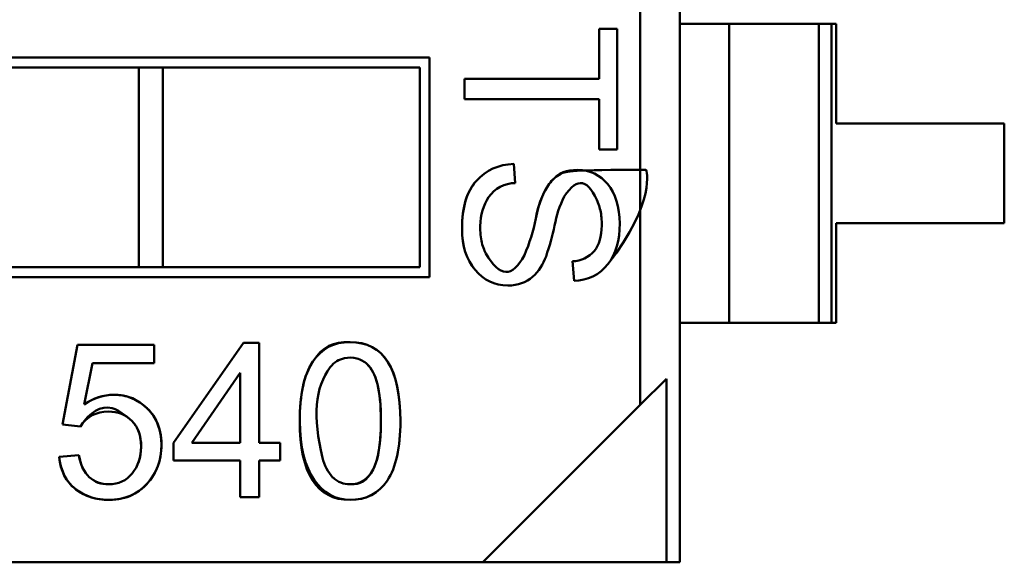
# Model space of a CAD drawing. Units: inches. Extents: x 2 to 108, y 1 to 84.
# Drawn here: x 72 to 72, y 25 to 25 of the extents above; entities that cross this region are included whole.
import ezdxf

# ---------------------------------------------------------------- set-up
doc = ezdxf.new("R2010")
doc.units = ezdxf.units.IN
doc.header["$LTSCALE"] = 5
doc.header["$MEASUREMENT"] = 0
doc.layers.add('Visible (ANSI)', color=7, linetype='Continuous', lineweight=50)

msp = doc.modelspace()

# ---------------------------------------------------------------- linework, layer by layer
at = {"layer": 'Visible (ANSI)'}
for p, q in [((71.82075076679806, 26.26137956993269), (71.82075094909769, 25.21874720457838)), ((71.82075076679806, 26.26137956993269), (71.82075094909769, 25.21874720457838)), ((71.82075076679806, 26.26137956993269), (71.82075094909769, 25.21874720457838)), ((71.82075076679806, 26.26137956993269), (71.82075094909769, 25.21874720457838)), ((71.83070377467207, 26.26137957167294), (71.83070396383602, 25.17948761576744)), ((71.83070377467207, 26.26137957167294), (71.83070396383602, 25.17948761576744)), ((71.84299072567488, 25.31385322421495), (71.83070394034284, 25.31385322206666)), ((71.84299072567488, 25.31385322421495), (71.83070394034284, 25.31385322206666)), ((71.84299072567488, 25.31385322421495), (71.83070394034284, 25.31385322206666)), ((71.84299072567488, 25.31385322421495), (71.83070394034284, 25.31385322206666)), ((71.84299072567488, 25.31385322421495), (71.8653272953863, 25.31385322812039)), ((71.84299072567488, 25.31385322421495), (71.8653272953863, 25.31385322812039)), ((71.84299072567488, 25.31385322421495), (71.8653272953863, 25.31385322812039)), ((71.84299072567488, 25.31385322421495), (71.8653272953863, 25.31385322812039)), ((71.84299072567488, 25.31385322421495), (71.84299073872668, 25.23920566515983)), ((71.84299072567488, 25.31385322421495), (71.84299073872668, 25.23920566515983)), ((71.84299072567488, 25.31385322421495), (71.84299073872668, 25.23920566515983)), ((71.84299072567488, 25.31385322421495), (71.84299073872668, 25.23920566515983)), ((71.8684852012108, 25.31385322867254), (71.86532729538634, 25.31385322812039)), ((71.8684852012108, 25.31385322867254), (71.86532729538634, 25.31385322812039)), ((71.8684852012108, 25.31385322867254), (71.86532729538634, 25.31385322812039)), ((71.8684852012108, 25.31385322867254), (71.86532729538634, 25.31385322812039)), ((71.86532729538634, 25.31385322812039), (71.86532730843814, 25.23920566906528)), ((71.86532729538634, 25.31385322812039), (71.86532730843814, 25.23920566906528)), ((71.86532729538634, 25.31385322812039), (71.86532730843814, 25.23920566906528)), ((71.86532729538634, 25.31385322812039), (71.86532730843814, 25.23920566906528)), ((71.8684852012108, 25.31385322867254), (71.8684852142626, 25.23920566961742)), ((71.8684852012108, 25.31385322867254), (71.8684852142626, 25.23920566961742)), ((71.86965117209742, 25.3138532288764), (71.8684852012108, 25.31385322867254)), ((71.86965117209742, 25.3138532288764), (71.8684852012108, 25.31385322867254)), ((71.8684852012108, 25.31385322867254), (71.8684852142626, 25.23920566961742)), ((71.8684852012108, 25.31385322867254), (71.8684852142626, 25.23920566961742)), ((71.86965117209742, 25.3138532288764), (71.8684852012108, 25.31385322867254)), ((71.86965117209742, 25.3138532288764), (71.8684852012108, 25.31385322867254)), ((71.86965117644802, 25.28897070919136), (71.86965117209742, 25.3138532288764)), ((71.86965117644802, 25.28897070919136), (71.86965117209742, 25.3138532288764)), ((71.81053429903183, 25.31259003272586), (71.81504986361848, 25.31259003351538)), ((71.81053429903183, 25.31259003272586), (71.81504986361848, 25.31259003351538)), ((71.8105343012163, 25.3000962470545), (71.81053429903183, 25.31259003272586)), ((71.8105343012163, 25.3000962470545), (71.81053429903183, 25.31259003272586)), ((71.81504986361848, 25.31259003351538), (71.81504986888895, 25.28244646895475)), ((71.81504986361848, 25.31259003351538), (71.81504986888895, 25.28244646895475)), ((71.81504986361848, 25.31259003351538), (71.81504986888895, 25.28244646895475)), ((71.56371450560158, 25.30539311869182), (71.7682488174126, 25.30539315445374)), ((71.56371450560158, 25.30539311869182), (71.7682488174126, 25.30539315445374)), ((71.56371450560158, 25.30539311869182), (71.7682488174126, 25.30539315445374)), ((71.56371450560158, 25.30539311869182), (71.7682488174126, 25.30539315445374)), ((71.7682488174126, 25.30539315445374), (71.7682488269839, 25.25065161114665)), ((71.7682488174126, 25.30539315445374), (71.7682488269839, 25.25065161114665)), ((71.7682488174126, 25.30539315445374), (71.7682488269839, 25.25065161114665)), ((71.7682488174126, 25.30539315445374), (71.7682488269839, 25.25065161114665)), ((71.69574083233101, 25.30293251185478), (71.6563262748507, 25.30293250496332)), ((71.69574083233101, 25.30293251185478), (71.6563262748507, 25.30293250496332)), ((71.69574083233101, 25.30293251185478), (71.6563262748507, 25.30293250496332)), ((71.69574083233101, 25.30293251185478), (71.6563262748507, 25.30293250496332)), ((71.69574083233101, 25.30293251185478), (71.70171263705542, 25.30293251289892)), ((71.69574083233101, 25.30293251185478), (71.70171263705542, 25.30293251289892)), ((71.69574083233101, 25.30293251185478), (71.70171263705542, 25.30293251289892)), ((71.69574083233101, 25.30293251185478), (71.70171263705542, 25.30293251289892)), ((71.69574083233101, 25.30293251185478), (71.69574084104188, 25.25311222839021)), ((71.69574083233101, 25.30293251185478), (71.69574084104188, 25.25311222839021)), ((71.69574083233101, 25.30293251185478), (71.69574084104188, 25.25311222839021)), ((71.69574083233101, 25.30293251185478), (71.69574084104188, 25.25311222839021)), ((71.76578818792157, 25.30293252410225), (71.70171263705542, 25.30293251289892)), ((71.76578818792157, 25.30293252410225), (71.70171263705542, 25.30293251289892)), ((71.76578818792157, 25.30293252410225), (71.70171263705542, 25.30293251289892)), ((71.76578818792157, 25.30293252410225), (71.70171263705542, 25.30293251289892)), ((71.70171263705542, 25.30293251289892), (71.70171264576629, 25.25311222943436)), ((71.70171263705542, 25.30293251289892), (71.70171264576629, 25.25311222943436)), ((71.76578819663243, 25.25311224063768), (71.76578818792157, 25.30293252410225)), ((71.76578819663243, 25.25311224063768), (71.76578818792157, 25.30293252410225)), ((71.77698235377053, 25.30009624118809), (71.8105343012163, 25.3000962470545)), ((71.77698235377053, 25.30009624118809), (71.8105343012163, 25.3000962470545)), ((71.77698235377053, 25.30009624118809), (71.8105343012163, 25.3000962470545)), ((71.77698235465495, 25.29503794047323), (71.77698235377053, 25.30009624118809)), ((71.77698235465495, 25.29503794047323), (71.77698235377053, 25.30009624118809)), ((71.81053430210072, 25.29503794633964), (71.77698235465495, 25.29503794047323)), ((71.81053430210072, 25.29503794633964), (71.77698235465495, 25.29503794047323)), ((71.8105343043023, 25.28244646816523), (71.81053430210072, 25.29503794633964)), ((71.8105343043023, 25.28244646816523), (71.81053430210072, 25.29503794633964)), ((71.8105343043023, 25.28244646816523), (71.81053430210072, 25.29503794633964)), ((71.91161624605043, 25.28897071652877), (71.86965117644802, 25.28897070919136)), ((71.91161624605043, 25.28897071652877), (71.86965117644802, 25.28897070919136)), ((71.91161624605043, 25.28897071652877), (71.86965117644802, 25.28897070919136)), ((71.91161624605043, 25.28897071652877), (71.86965117644802, 25.28897070919136)), ((71.91161625040104, 25.26408819684374), (71.91161624605043, 25.28897071652877)), ((71.91161625040104, 25.26408819684374), (71.91161624605043, 25.28897071652877)), ((71.91161625040104, 25.26408819684374), (71.91161624605043, 25.28897071652877)), ((71.91161625040104, 25.26408819684374), (71.91161624605043, 25.28897071652877)), ((71.81504986888895, 25.28244646895475), (71.8105343043023, 25.28244646816523)), ((71.81504986888895, 25.28244646895475), (71.8105343043023, 25.28244646816523)), ((71.78921562980881, 25.27888611543667), (71.7896281101013, 25.27411003758059)), ((71.78921562980881, 25.27888611543667), (71.7896281101013, 25.27411003758059)), ((71.86965118079863, 25.26408818950633), (71.91161625040104, 25.26408819684374)), ((71.86965118079863, 25.26408818950633), (71.91161625040104, 25.26408819684374)), ((71.86965118079863, 25.26408818950633), (71.91161625040104, 25.26408819684374)), ((71.86965118079863, 25.26408818950633), (71.91161625040104, 25.26408819684374)), ((71.86965118514921, 25.23920566982129), (71.86965118079863, 25.26408818950633)), ((71.86965118514921, 25.23920566982129), (71.86965118079863, 25.26408818950633)), ((71.86965118514921, 25.23920566982129), (71.86965118079863, 25.26408818950633)), ((71.86965118514921, 25.23920566982129), (71.86965118079863, 25.26408818950633)), ((71.80428198986442, 25.24974118795215), (71.80389121896684, 25.25457153945898)), ((71.80428198986442, 25.24974118795215), (71.80389121896684, 25.25457153945898)), ((71.65632628356155, 25.25311222149876), (71.69574084104188, 25.25311222839021)), ((71.65632628356155, 25.25311222149876), (71.69574084104188, 25.25311222839021)), ((71.65632628356155, 25.25311222149876), (71.69574084104188, 25.25311222839021)), ((71.65632628356155, 25.25311222149876), (71.69574084104188, 25.25311222839021)), ((71.69574084104188, 25.25311222839022), (71.70171264576629, 25.25311222943436)), ((71.69574084104188, 25.25311222839022), (71.70171264576629, 25.25311222943436)), ((71.69574084104188, 25.25311222839022), (71.70171264576629, 25.25311222943436)), ((71.69574084104188, 25.25311222839022), (71.70171264576629, 25.25311222943436)), ((71.70171264576629, 25.25311222943436), (71.76578819663243, 25.25311224063768)), ((71.70171264576629, 25.25311222943436), (71.76578819663243, 25.25311224063768)), ((71.70171264576629, 25.25311222943436), (71.76578819663243, 25.25311224063768)), ((71.70171264576629, 25.25311222943436), (71.76578819663243, 25.25311224063768)), ((71.7682488269839, 25.25065161114665), (71.56371451517289, 25.25065157538474)), ((71.7682488269839, 25.25065161114665), (71.56371451517289, 25.25065157538474)), ((71.7682488269839, 25.25065161114665), (71.56371451517289, 25.25065157538474)), ((71.7682488269839, 25.25065161114665), (71.56371451517289, 25.25065157538474)), ((71.83070395339459, 25.23920566301154), (71.84299073872668, 25.23920566515983)), ((71.83070395339459, 25.23920566301154), (71.84299073872668, 25.23920566515983)), ((71.83070395339459, 25.23920566301154), (71.84299073872668, 25.23920566515983)), ((71.83070395339459, 25.23920566301154), (71.84299073872668, 25.23920566515983)), ((71.84299073872668, 25.23920566515983), (71.86532730843811, 25.23920566906528)), ((71.84299073872668, 25.23920566515983), (71.86532730843811, 25.23920566906528)), ((71.84299073872668, 25.23920566515983), (71.86532730843811, 25.23920566906528)), ((71.84299073872668, 25.23920566515983), (71.86532730843811, 25.23920566906528)), ((71.86532730843814, 25.23920566906528), (71.8684852142626, 25.23920566961742)), ((71.86532730843814, 25.23920566906528), (71.8684852142626, 25.23920566961742)), ((71.86532730843814, 25.23920566906528), (71.8684852142626, 25.23920566961742)), ((71.86532730843814, 25.23920566906528), (71.8684852142626, 25.23920566961742)), ((71.8684852142626, 25.23920566961742), (71.86965118514921, 25.23920566982129)), ((71.8684852142626, 25.23920566961742), (71.86965118514921, 25.23920566982129)), ((71.8684852142626, 25.23920566961742), (71.86965118514921, 25.23920566982129)), ((71.8684852142626, 25.23920566961742), (71.86965118514921, 25.23920566982129)), ((71.70431710547899, 25.20928075964594), (71.7218490893042, 25.23423858048406)), ((71.70431710547899, 25.20928075964594), (71.7218490893042, 25.23423858048406)), ((71.70431710547899, 25.20928075964594), (71.7218490893042, 25.23423858048406)), ((71.7218490893042, 25.23423858048406), (71.7257377633762, 25.23423858116398)), ((71.7218490893042, 25.23423858048406), (71.7257377633762, 25.23423858116398)), ((71.7257377633762, 25.23423858116398), (71.72573776773997, 25.20928076339124)), ((71.7257377633762, 25.23423858116398), (71.72573776773997, 25.20928076339124)), ((71.7257377633762, 25.23423858116398), (71.72573776773997, 25.20928076339124)), ((71.7257377633762, 25.23423858116398), (71.72573776773997, 25.20928076339124)), ((71.67664600301121, 25.2139054208651), (71.68040285415825, 25.23372228035214)), ((71.67664600301121, 25.2139054208651), (71.68040285415825, 25.23372228035214)), ((71.68040285415825, 25.23372228035214), (71.69950569091301, 25.23372228369218)), ((71.68040285415825, 25.23372228035214), (71.69950569091301, 25.23372228369218)), ((71.68040285415825, 25.23372228035214), (71.69950569091301, 25.23372228369218)), ((71.69950569091301, 25.23372228369218), (71.69950569171395, 25.22914155745483)), ((71.69950569091301, 25.23372228369218), (71.69950569171395, 25.22914155745483)), ((71.68415970957109, 25.22914155477165), (71.68208355487084, 25.21887062147838)), ((71.68415970957109, 25.22914155477165), (71.68208355487084, 25.21887062147838)), ((71.69950569171395, 25.22914155745483), (71.68415970957109, 25.22914155477165)), ((71.69950569171395, 25.22914155745483), (71.68415970957109, 25.22914155477165)), ((71.72099023923988, 25.22679474715455), (71.70894177153637, 25.20928076045454)), ((71.72099023923988, 25.22679474715455), (71.70894177153637, 25.20928076045454)), ((71.72100325213253, 25.20928076256343), (71.72100324907098, 25.22679070433305)), ((71.72100325213253, 25.20928076256343), (71.72100324907098, 25.22679070433305)), ((71.82075094909769, 25.21874720457838), (71.82730279031541, 25.22529904808723)), ((71.82075094909769, 25.21874720457838), (71.82730279031541, 25.22529904808723)), ((71.82075094909769, 25.21874720457838), (71.82730279031541, 25.22529904808723)), ((71.82075094909769, 25.21874720457838), (71.82730279031541, 25.22529904808723)), ((71.82730279832535, 25.17948761517276), (71.82730279031541, 25.22529904808723)), ((71.82730279832535, 25.17948761517276), (71.82730279031541, 25.22529904808723)), ((71.82730279832535, 25.17948761517276), (71.82730279031541, 25.22529904808723)), ((71.82730279832535, 25.17948761517276), (71.82730279031541, 25.22529904808723)), ((71.78149136541087, 25.17948760716284), (71.82075094909769, 25.21874720457838)), ((71.78149136541087, 25.17948760716284), (71.82075094909769, 25.21874720457838)), ((71.78149136541087, 25.17948760716284), (71.82075094909769, 25.21874720457838)), ((71.78149136541087, 25.17948760716284), (71.82075094909769, 25.21874720457838)), ((71.68111687979068, 25.21337814380656), (71.67664600301121, 25.2139054208651)), ((71.68111687979068, 25.21337814380656), (71.67664600301121, 25.2139054208651)), ((71.70431710624341, 25.20490874755366), (71.70431710547899, 25.20928075964594)), ((71.70431710624341, 25.20490874755366), (71.70431710547899, 25.20928075964594)), ((71.70894177153637, 25.20928076045454), (71.72100325213253, 25.20928076256343)), ((71.70894177153637, 25.20928076045454), (71.72100325213253, 25.20928076256343)), ((71.72573776773997, 25.20928076339124), (71.7309446364126, 25.20928076430164)), ((71.72573776773997, 25.20928076339124), (71.7309446364126, 25.20928076430164)), ((71.7309446364126, 25.20928076430164), (71.73094463717703, 25.20490875220937)), ((71.7309446364126, 25.20928076430164), (71.73094463717703, 25.20490875220937)), ((71.6758331177525, 25.20583147879384), (71.6807763474397, 25.20620496812836)), ((71.6758331177525, 25.20583147879384), (71.6807763474397, 25.20620496812836)), ((71.72100325289695, 25.20490875047116), (71.70431710624341, 25.20490874755366)), ((71.72100325289695, 25.20490875047116), (71.70431710624341, 25.20490874755366)), ((71.72100325450455, 25.19571434313145), (71.72100325289695, 25.20490875047116)), ((71.72100325450455, 25.19571434313145), (71.72100325289695, 25.20490875047116)), ((71.73094463717703, 25.20490875220937), (71.72573776850437, 25.20490875129897)), ((71.73094463717703, 25.20490875220937), (71.72573776850437, 25.20490875129897)), ((71.72573776850437, 25.20490875129897), (71.72573777011199, 25.19571434395926)), ((71.72573776850437, 25.20490875129897), (71.72573777011199, 25.19571434395926)), ((71.72573776850437, 25.20490875129897), (71.72573777011199, 25.19571434395926)), ((71.72573776850437, 25.20490875129897), (71.72573777011199, 25.19571434395926)), ((71.72573777011199, 25.19571434395926), (71.72100325450455, 25.19571434313145)), ((71.72573777011199, 25.19571434395926), (71.72100325450455, 25.19571434313145)), ((71.51121241108017, 25.17948755990577), (71.78149136541087, 25.17948760716284)), ((71.51121241108017, 25.17948755990577), (71.78149136541087, 25.17948760716284)), ((71.51121241108017, 25.17948755990577), (71.78149136541087, 25.17948760716284)), ((71.51121241108017, 25.17948755990577), (71.78149136541087, 25.17948760716284)), ((71.78149136541087, 25.17948760716284), (71.82730279832535, 25.17948761517276)), ((71.78149136541087, 25.17948760716284), (71.82730279832535, 25.17948761517276)), ((71.78149136541087, 25.17948760716284), (71.82730279832535, 25.17948761517276)), ((71.78149136541087, 25.17948760716284), (71.82730279832535, 25.17948761517276)), ((71.82730279832533, 25.17948761517276), (71.83070396383604, 25.17948761576744)), ((71.82730279832533, 25.17948761517276), (71.83070396383604, 25.17948761576744)), ((71.82730279832533, 25.17948761517276), (71.83070396383604, 25.17948761576744)), ((71.82730279832533, 25.17948761517276), (71.83070396383604, 25.17948761576744))]:
    msp.add_line(p, q, dxfattribs=at)
for centre, radius, start, end in [((71.78973665888185, 25.26585991549199), 0.0082508361585144, 90.75381043833833, 145.1778638391569), ((71.78973665888185, 25.26585991549199), 0.0082508361585144, 90.75381043833833, 145.1778638391569), ((71.82431644796014, 25.25922275687551), 0.0252522532844103, 152.9360618403405, 170.236948088196), ((71.82431644796014, 25.25922275687551), 0.0252522532844103, 152.9360618403405, 170.236948088196), ((71.75548993659616, 25.27237042015235), 0.0398530691162491, 335.9589203094235, 349.7592410601915), ((71.75548993659531, 25.2723704201526), 0.0398530691171092, 335.9589203096157, 349.7592410600711), ((71.75548993659531, 25.2723704201526), 0.0398530691171092, 335.9589203096157, 349.7592410600711), ((71.75548993659616, 25.27237042015235), 0.0398530691162491, 335.9589203094235, 349.7592410601915), ((71.73868980534817, 25.27612257802611), 0.062026185518816, 340.8722623456998, 348.2645380831875), ((71.73868980534817, 25.27612257802611), 0.062026185518816, 340.8722623456998, 348.2645380831875), ((71.80365719169674, 25.26204564808031), 0.0074777716230767, 271.7934440113287, 319.5922301171612), ((71.80365719169674, 25.26204564808031), 0.0074777716230767, 271.7934440113287, 319.5922301171612), ((71.78520723405222, 25.26012478427869), 0.0128347169696439, 312.6585447598219, 340.3006321507356), ((71.78520723405222, 25.26012478427869), 0.0128347169696439, 312.6585447598219, 340.3006321507356), ((71.80429122747088, 25.26048201564647), 0.010740831632663, 269.9507230029973, 321.7567114976352), ((71.80429122747088, 25.26048201564647), 0.010740831632663, 269.9507230029973, 321.7567114976352), ((71.75174460869823, 25.20768629901402), 0.010401964005963, 191.6273991683485, 222.973007059657), ((71.75174460869823, 25.20768629901402), 0.010401964005963, 191.6273991683485, 222.973007059657), ((71.74824843606304, 25.20486209730243), 0.0059075965974403, 226.0417265019125, 271.3581397680709), ((71.74824843606304, 25.20486209730243), 0.0059075965974403, 226.0417265019125, 271.3581397680709)]:
    msp.add_arc(centre, radius, start, end, dxfattribs=at)
for points, knots in [([(71.77957664079321, 25.25245486430766), (71.77744833819104, 25.25502166050242), (71.77633107771665, 25.25834506317802), (71.77633107696249, 25.2626583029505), (71.77633107597467, 25.26830804617628), (71.77749516772538, 25.27197089138501), (71.77991313330963, 25.27466362673276), (71.78230117181307, 25.27732303418337), (71.78540562221724, 25.27872329393206), (71.78921562980881, 25.27888611543669)], [0, 0, 0, 0, 0.4530595226283781, 0.4530595226283781, 0.4530595226283781, 0.999780727088, 0.999780727088, 0.999780727088, 1, 1, 1, 1]), ([(71.77957664079322, 25.25245486430768), (71.77741655054749, 25.25505999734536), (71.77633107769509, 25.25846838004071), (71.77633107696249, 25.2626583029505), (71.77633107602873, 25.26799882645202), (71.77752509481049, 25.27200421928697), (71.77991313330963, 25.27466362673276), (71.78230117180873, 25.27732303417849), (71.78540562221724, 25.27872329393207), (71.78921562980881, 25.27888611543668)], [0, 0, 0, 0, 0.459826274036, 0.459826274036, 0.459826274036, 0.999780727088, 0.999780727088, 0.999780727088, 1, 1, 1, 1]), ([(71.77957664079322, 25.25245486430768), (71.77741655054749, 25.25505999734536), (71.77633107769509, 25.25846838004071), (71.77633107696249, 25.2626583029505), (71.77633107602873, 25.26799882645202), (71.77752509481049, 25.27200421928697), (71.77991313330963, 25.27466362673276), (71.78230117180873, 25.27732303417849), (71.78540562221724, 25.27872329393207), (71.78921562980881, 25.27888611543668)], [0, 0, 0, 0, 0.459826274036, 0.459826274036, 0.459826274036, 0.999780727088, 0.999780727088, 0.999780727088, 1, 1, 1, 1]), ([(71.77957664079321, 25.25245486430766), (71.77744833819104, 25.25502166050242), (71.77633107771665, 25.25834506317802), (71.77633107696249, 25.2626583029505), (71.77633107597467, 25.26830804617628), (71.77749516772538, 25.27197089138501), (71.77991313330963, 25.27466362673276), (71.78230117181307, 25.27732303418337), (71.78540562221724, 25.27872329393206), (71.78921562980881, 25.27888611543669)], [0, 0, 0, 0, 0.4530595226283781, 0.4530595226283781, 0.4530595226283781, 0.999780727088, 0.999780727088, 0.999780727088, 1, 1, 1, 1]), ([(71.81272696326307, 25.25383341986947), (71.82488214394118, 25.26957538086375), (71.82235007032095, 25.27742333125902), (71.8221823848986, 25.27742288271511), (71.803569303019, 25.27737309434172), (71.80217769704117, 25.27704771110709), (71.80099833936488, 25.27642356827707), (71.79980835684466, 25.27579380253867), (71.79881642884477, 25.27490968491939), (71.79807795494155, 25.27388455231049), (71.79660100713514, 25.27183428709267), (71.79551033424684, 25.26901308060285), (71.79470812180435, 25.26528514902418)], [0, 0, 0, 0, 0.002232142857143, 0.002232142857143, 0.002232142857143, 0.25, 0.25, 0.25, 0.5, 0.5, 0.5, 1, 1, 1, 1]), ([(71.81272696326307, 25.25383341986947), (71.82488214394118, 25.26957538086375), (71.82235007032095, 25.27742333125902), (71.8221823848986, 25.27742288271511), (71.803569303019, 25.27737309434172), (71.80217769704117, 25.27704771110709), (71.80099833936488, 25.27642356827707), (71.79980835684466, 25.27579380253867), (71.79881642884477, 25.27490968491939), (71.79807795494155, 25.27388455231049), (71.79660100713514, 25.27183428709267), (71.79551033424684, 25.26901308060285), (71.79470812180435, 25.26528514902418)], [0, 0, 0, 0, 0.002232142857143, 0.002232142857143, 0.002232142857143, 0.25, 0.25, 0.25, 0.5, 0.5, 0.5, 1, 1, 1, 1]), ([(71.79470812180435, 25.26528514902418), (71.79559047808597, 25.26938551405414), (71.79678638255243, 25.27249053591511), (71.79861582030851, 25.27454422805462), (71.80064178700357, 25.27681853985488), (71.80232174920909, 25.2773773112918), (71.80516121751937, 25.27737731178827), (71.80830706013491, 25.27737731233829), (71.81081887574786, 25.27607607596415), (71.8127161050503, 25.27379525466305), (71.81451067892034, 25.27163784422044), (71.81570115476394, 25.26802714441574), (71.81570115546351, 25.26402600487726), (71.81570115619624, 25.25983528693208), (71.81470968564344, 25.25640120879942), (71.81272696326306, 25.25383341986948)], [0, 0, 0, 0, 0.5494505542505698, 0.5494505542505698, 0.5494505542505698, 0.999378639911, 0.999378639911, 0.999378639911, 0.999565953411496, 0.999565953411496, 0.999565953411496, 0.9997767238986259, 0.9997767238986259, 0.9997767238986259, 1, 1, 1, 1]), ([(71.79470812180435, 25.26528514902418), (71.79559047808597, 25.26938551405414), (71.79678638255243, 25.27249053591511), (71.79861582030851, 25.27454422805462), (71.80064178700357, 25.27681853985488), (71.80232174920909, 25.2773773112918), (71.80516121751937, 25.27737731178827), (71.80830706013491, 25.27737731233829), (71.81081887574786, 25.27607607596415), (71.8127161050503, 25.27379525466305), (71.81451067892034, 25.27163784422044), (71.81570115476394, 25.26802714441574), (71.81570115546351, 25.26402600487726), (71.81570115619624, 25.25983528693208), (71.81470968564344, 25.25640120879942), (71.81272696326306, 25.25383341986948)], [0, 0, 0, 0, 0.5494505542505698, 0.5494505542505698, 0.5494505542505698, 0.999378639911, 0.999378639911, 0.999378639911, 0.999565953411496, 0.999565953411496, 0.999565953411496, 0.9997767238986259, 0.9997767238986259, 0.9997767238986259, 1, 1, 1, 1]), ([(71.8093511439573, 25.25719838327415), (71.8105340638307, 25.25868488488742), (71.81114488728574, 25.26079804725952), (71.81118361432245, 25.26353787039047), (71.81120279885783, 25.26489511944156), (71.8110901088899, 25.26612939944863), (71.81084554441863, 25.26724071041168), (71.81072418593625, 25.26779216832071), (71.81057044298116, 25.2683114336148), (71.81038431555338, 25.26879850629398), (71.80795708691291, 25.27515026632742), (71.80510260805681, 25.27578977040427), (71.80182510593944, 25.27071457985736)], [0, 0, 0, 0, 0.5, 0.5, 0.5, 0.75, 0.75, 0.75, 0.875, 0.875, 0.875, 0.9999630038113096, 0.9999630038113096, 0.9999630038113096, 0.9999630038113096]), ([(71.8093511439573, 25.25719838327415), (71.8105340638307, 25.25868488488742), (71.81114488728574, 25.26079804725952), (71.81118361432245, 25.26353787039047), (71.81120279885783, 25.26489511944156), (71.8110901088899, 25.26612939944863), (71.81084554441863, 25.26724071041168), (71.81072418593625, 25.26779216832071), (71.81057044298116, 25.2683114336148), (71.81038431555338, 25.26879850629398), (71.80795708691291, 25.27515026632742), (71.80510260805681, 25.27578977040427), (71.80182510593944, 25.27071457985736)], [0, 0, 0, 0, 0.5, 0.5, 0.5, 0.75, 0.75, 0.75, 0.875, 0.875, 0.875, 0.9999630038113096, 0.9999630038113096, 0.9999630038113096, 0.9999630038113096]), ([(71.78296331106564, 25.27057139685938), (71.78165314691316, 25.2685652072347), (71.78096069985325, 25.26616614321197), (71.7808859698859, 25.26337420479119), (71.78084557194967, 25.26186492338279), (71.7809697415902, 25.26049126132349), (71.78125847880752, 25.25925321861331), (71.78140264592598, 25.25863506120469), (71.78158785418843, 25.2580561283926), (71.78181410359491, 25.25751642017704), (71.78190473441322, 25.25730022426313), (71.78200194239764, 25.25709034609434), (71.7821057275482, 25.25688678567065), (71.78216804288893, 25.25676456262528), (71.78223272764387, 25.25664462073069), (71.78229978181302, 25.25652695998687), (71.7857189830316, 25.25052724716281), (71.78891435427312, 25.25039646630356), (71.79188589553759, 25.25613461740912)], [0, 0, 0, 0, 0.5, 0.5, 0.5, 0.75, 0.75, 0.75, 0.875, 0.875, 0.875, 0.925, 0.925, 0.925, 0.9549999999999998, 0.9549999999999998, 0.9549999999999998, 1, 1, 1, 1]), ([(71.78296331106564, 25.27057139685938), (71.78165314691316, 25.2685652072347), (71.78096069985325, 25.26616614321197), (71.7808859698859, 25.26337420479119), (71.78084557194967, 25.26186492338279), (71.7809697415902, 25.26049126132349), (71.78125847880752, 25.25925321861331), (71.78140264592598, 25.25863506120469), (71.78158785418843, 25.2580561283926), (71.78181410359491, 25.25751642017704), (71.78190473441322, 25.25730022426313), (71.78200194239764, 25.25709034609434), (71.7821057275482, 25.25688678567065), (71.78216804288893, 25.25676456262528), (71.78223272764387, 25.25664462073069), (71.78229978181302, 25.25652695998687), (71.7857189830316, 25.25052724716281), (71.78891435427312, 25.25039646630356), (71.79188589553759, 25.25613461740912)], [0, 0, 0, 0, 0.5, 0.5, 0.5, 0.75, 0.75, 0.75, 0.875, 0.875, 0.875, 0.925, 0.925, 0.925, 0.9549999999999998, 0.9549999999999998, 0.9549999999999998, 1, 1, 1, 1]), ([(71.79390487488723, 25.25068554703491), (71.79236350453176, 25.24926357810955), (71.7903119620924, 25.24854716606158), (71.78772853812214, 25.24854716560988), (71.78446126663032, 25.24854716503861), (71.78174758576152, 25.24984973127186), (71.77957664079322, 25.25245486430768)], [0, 0, 0, 0, 0.414812439035, 0.414812439035, 0.414812439035, 1, 1, 1, 1]), ([(71.79390487488723, 25.25068554703491), (71.79236350453176, 25.24926357810955), (71.7903119620924, 25.24854716606158), (71.78772853812214, 25.24854716560988), (71.78446126663032, 25.24854716503861), (71.78174758576152, 25.24984973127186), (71.77957664079322, 25.25245486430768)], [0, 0, 0, 0, 0.414812439035, 0.414812439035, 0.414812439035, 1, 1, 1, 1]), ([(71.75771497339963, 25.19991060236249), (71.7554356746579, 25.19649743797989), (71.75212400338896, 25.19505525127248), (71.74838874744884, 25.19505525061938), (71.74123700183382, 25.19505524936893), (71.73585491259296, 25.20188674045297), (71.73585491034942, 25.21471831788794), (71.73585490924134, 25.22105579938401), (71.73674809413575, 25.22600448023116), (71.73910645443814, 25.22954800771403), (71.74172660285645, 25.23348488195674), (71.74412219303245, 25.23442532861355), (71.74838874056515, 25.23442532935952)], [0, 0, 0, 0, 0.2963304652161339, 0.2963304652161339, 0.2963304652161339, 0.999451039346, 0.999451039346, 0.999451039346, 0.9997536975833738, 0.9997536975833738, 0.9997536975833738, 1, 1, 1, 1]), ([(71.75771497339964, 25.19991060236248), (71.75555093783012, 25.19667004025749), (71.75244219584587, 25.19505525132811), (71.74838874744884, 25.19505525061938), (71.74004018164456, 25.19505524915967), (71.73585491264078, 25.20161326656623), (71.73585491034942, 25.21471831788794), (71.73585490918933, 25.22135323071136), (71.73694241887056, 25.22629646065402), (71.73910645443814, 25.22954800771403), (71.74127049000576, 25.2327995547741), (71.74436824703311, 25.23442532865658), (71.74838874056515, 25.23442532935954)], [0, 0, 0, 0, 0.281345159066, 0.281345159066, 0.281345159066, 0.999451039346, 0.999451039346, 0.999451039346, 0.9997679019709999, 0.9997679019709999, 0.9997679019709999, 1, 1, 1, 1]), ([(71.75771497339964, 25.19991060236248), (71.75555093783012, 25.19667004025749), (71.75244219584587, 25.19505525132811), (71.74838874744884, 25.19505525061938), (71.74004018164456, 25.19505524915967), (71.73585491264078, 25.20161326656623), (71.73585491034942, 25.21471831788794), (71.73585490918933, 25.22135323071136), (71.73694241887056, 25.22629646065402), (71.73910645443814, 25.22954800771403), (71.74127049000576, 25.2327995547741), (71.74436824703311, 25.23442532865658), (71.74838874056515, 25.23442532935954)], [0, 0, 0, 0, 0.281345159066, 0.281345159066, 0.281345159066, 0.999451039346, 0.999451039346, 0.999451039346, 0.9997679019709999, 0.9997679019709999, 0.9997679019709999, 1, 1, 1, 1]), ([(71.75771497339963, 25.19991060236249), (71.7554356746579, 25.19649743797989), (71.75212400338896, 25.19505525127248), (71.74838874744884, 25.19505525061938), (71.74123700183382, 25.19505524936893), (71.73585491259296, 25.20188674045297), (71.73585491034942, 25.21471831788794), (71.73585490924134, 25.22105579938401), (71.73674809413575, 25.22600448023116), (71.73910645443814, 25.22954800771403), (71.74172660285645, 25.23348488195674), (71.74412219303245, 25.23442532861355), (71.74838874056515, 25.23442532935952)], [0, 0, 0, 0, 0.2963304652161339, 0.2963304652161339, 0.2963304652161339, 0.999451039346, 0.999451039346, 0.999451039346, 0.9997536975833738, 0.9997536975833738, 0.9997536975833738, 1, 1, 1, 1]), ([(71.74838874056515, 25.23442532935954), (71.75677026123444, 25.23442533082501), (71.76095553024014, 25.22785632846338), (71.76095553253725, 25.21471832227667), (71.76095553369927, 25.20807242449827), (71.75987900897108, 25.20314017951251), (71.75771497339964, 25.19991060236248)], [0, 0, 0, 0, 0.652891238685, 0.652891238685, 0.652891238685, 1, 1, 1, 1]), ([(71.74838874056515, 25.23442532935954), (71.75677026123444, 25.23442533082501), (71.76095553024014, 25.22785632846338), (71.76095553253725, 25.21471832227667), (71.76095553369927, 25.20807242449827), (71.75987900897108, 25.20314017951251), (71.75771497339964, 25.19991060236248)], [0, 0, 0, 0, 0.652891238685, 0.652891238685, 0.652891238685, 1, 1, 1, 1]), ([(71.74838874056515, 25.23442532935951), (71.75681808686599, 25.23442533083334), (71.76095553026273, 25.22772712880509), (71.76095553253725, 25.21471832227667), (71.76095553366903, 25.20824534350902), (71.7598557828036, 25.20310551709715), (71.75771497339964, 25.19991060236247)], [0, 0, 0, 0, 0.6566166886434524, 0.6566166886434524, 0.6566166886434524, 1, 1, 1, 1]), ([(71.74155610359338, 25.20558982127512), (71.73900286212307, 25.21565547737922), (71.73964043894894, 25.22317709675843), (71.74346883407094, 25.22815467941275), (71.7444096593922, 25.22937791673572), (71.74559018507205, 25.23013001907501), (71.74701041111045, 25.23041098643065), (71.74804454234321, 25.23061557155303), (71.74906958961844, 25.23058802778757), (71.75008555293616, 25.23032835513427), (71.75106594560317, 25.23007777407419), (71.7519247243006, 25.22960162160905), (71.75266188902837, 25.22889989773882)], [0, 0, 0, 0, 0.125, 0.125, 0.125, 0.5, 0.5, 0.5, 0.75, 0.75, 0.75, 1, 1, 1, 1]), ([(71.74155610359338, 25.20558982127512), (71.73900286212307, 25.21565547737922), (71.73964043894894, 25.22317709675843), (71.74346883407094, 25.22815467941275), (71.7444096593922, 25.22937791673572), (71.74559018507205, 25.23013001907501), (71.74701041111045, 25.23041098643065), (71.74804454234321, 25.23061557155303), (71.74906958961844, 25.23058802778757), (71.75008555293616, 25.23032835513427), (71.75106594560317, 25.23007777407419), (71.7519247243006, 25.22960162160905), (71.75266188902837, 25.22889989773882)], [0, 0, 0, 0, 0.125, 0.125, 0.125, 0.5, 0.5, 0.5, 0.75, 0.75, 0.75, 1, 1, 1, 1]), ([(71.75266188902837, 25.22889989773882), (71.75381530949603, 25.22780140243995), (71.75467213627844, 25.22613168942888), (71.75524335432863, 25.22390174366262), (71.75581457237881, 25.22167179789635), (71.75608919678983, 25.21860699549781), (71.75608919746973, 25.21471832142581), (71.75608919844737, 25.20912697932798), (71.75544108680693, 25.20509550072755), (71.7541448625465, 25.20263487057965), (71.75284863828608, 25.20017424043175), (71.75093725633018, 25.19894392513693), (71.74838860172616, 25.19895004249959)], [0, 0, 0, 0, 0.0001172628656341, 0.0001172628656341, 0.0001172628656341, 0.000305524999191, 0.000305524999191, 0.000305524999191, 0.6210856528660001, 0.6210856528660001, 0.6210856528660001, 1, 1, 1, 1]), ([(71.74838874676891, 25.19894392469138), (71.75097600134976, 25.19894392514372), (71.75256584876313, 25.19963741941479), (71.7541448625465, 25.20263487057965), (71.75519664005259, 25.2046314660141), (71.7558060595313, 25.20729997852685), (71.75602122343093, 25.21174564140656), (71.75602875016544, 25.21190115691913), (71.75608919747381, 25.21469501435803), (71.75608919746973, 25.21471832142581), (71.756089197452, 25.21481979832003), (71.75608911596055, 25.214834101281), (71.75608911311356, 25.21483608420856), (71.75608328533725, 25.2188951369134), (71.75576368851686, 25.22187044052059), (71.75524335432863, 25.22390174366262), (71.7546118540219, 25.22636702191306), (71.75367715566894, 25.22793297746811), (71.7526618890284, 25.22889989773884)], [0, 0, 0, 0, 0.418404784688898, 0.418404784688898, 0.418404784688898, 0.875, 0.875, 0.875, 0.890972339978623, 0.890972339978623, 0.890972339978623, 0.8910026640676267, 0.8910026640676267, 0.8910026640676267, 0.9530760742581298, 0.9530760742581298, 0.9530760742581298, 1, 1, 1, 1]), ([(71.68208355487084, 25.21887062147838), (71.68467296784091, 25.22063723099058), (71.68737606459938, 25.22143471621557), (71.69019284514629, 25.22126307715334), (71.69163397248506, 25.22117526280613), (71.69298770509427, 25.22084891372195), (71.69425404297387, 25.22028402990077), (71.69488801365362, 25.2200012303527), (71.69549993151576, 25.21965869653651), (71.69608979656023, 25.21925642845221), (71.69638494047338, 25.21905515024857), (71.69667454633291, 25.218838927561), (71.69695861413885, 25.21860776038951), (71.69710070188349, 25.21849213298882), (71.69724140205028, 25.21837276820507), (71.69738071463925, 25.21824966603826), (71.6974503844949, 25.21818810297163), (71.69751970707566, 25.21812560540787), (71.69758868238146, 25.21806217334696), (71.69764041896303, 25.21801459460916), (71.69769196011353, 25.21796649018195), (71.697743308317, 25.21791785764142), (71.69774844269104, 25.21791299481009), (71.69775357511021, 25.21790812672267), (71.69775870557451, 25.21790325337916), (71.69776465338646, 25.21789760365061), (71.69806290734924, 25.21769343406443), (71.69880793531802, 25.21676472552375), (71.69902705648522, 25.21649158181916), (71.6992318701812, 25.21620969171917), (71.699422376406, 25.21591905522378), (71.70044088872102, 25.21436521177292), (71.70105597824035, 25.21255374674561), (71.70126764496396, 25.21048466014184), (71.70148515053378, 25.20835849759217), (71.70131265652849, 25.20633739311117), (71.70075016294813, 25.20442134669885), (71.70020590579944, 25.20256741983909), (71.69929330087956, 25.20089037752078), (71.69801234818851, 25.19939021974392), (71.69670974215192, 25.19786470315803), (71.69519131036441, 25.19674358629471), (71.69345705282593, 25.19602686915395), (71.69170415153569, 25.19530244710422), (71.68974131378553, 25.19498273600166), (71.68756853957548, 25.19506773584627), (71.6854909210555, 25.19514901316013), (71.6835978771747, 25.19562656291125), (71.68188940793311, 25.1965003850996), (71.67828415537015, 25.19834434553351), (71.67626539197661, 25.20145471009826), (71.6758331177525, 25.20583147879384)], [0, 0, 0, 0, 0.5, 0.5, 0.5, 0.75, 0.75, 0.75, 0.875, 0.875, 0.875, 0.9375, 0.9375, 0.9375, 0.96875, 0.96875, 0.96875, 0.984375, 0.984375, 0.984375, 0.99609375, 0.99609375, 0.99609375, 0.9972654939626721, 0.9972654939626721, 0.9972654939626721, 0.9986239115082381, 0.9986239115082381, 0.9986239115082381, 0.9990234375, 0.9990234375, 0.9990234375, 0.999145507813, 0.999145507813, 0.999145507813, 0.999267578125, 0.999267578125, 0.999267578125, 0.999389648438, 0.999389648438, 0.999389648438, 0.99951171875, 0.99951171875, 0.99951171875, 0.999633789063, 0.999633789063, 0.999633789063, 0.999755859375, 0.999755859375, 0.999755859375, 1, 1, 1, 1]), ([(71.68208355487084, 25.21887062147838), (71.68443433496164, 25.22047442532021), (71.68687299483074, 25.22128731241702), (71.68938854952702, 25.22128731285686), (71.6925961563887, 25.22128731341769), (71.69539732011295, 25.22015586354191), (71.69778105574674, 25.21788197827253), (71.70016479138054, 25.21560809300314), (71.70135116704932, 25.21258723058405), (71.70135116771196, 25.20879742110708), (71.70135116837844, 25.20498564172012), (71.70014282389633, 25.2017340948272), (71.69772613426181, 25.19906475033827), (71.69530944462731, 25.19639540584938), (71.69213479286502, 25.19505524078363), (71.68821316392803, 25.19505524009795), (71.68500555706636, 25.19505523953712), (71.6822263632905, 25.19596699031664), (71.67987558260243, 25.19777950748155), (71.67752480191426, 25.19959202464646), (71.67618463693493, 25.20227235343354), (71.67583311775246, 25.20583147879394)], [0, 0, 0, 0, 0.45395318571, 0.45395318571, 0.45395318571, 0.9989679397699999, 0.9989679397699999, 0.9989679397699999, 0.999177621305, 0.999177621305, 0.999177621305, 0.999398549412, 0.999398549412, 0.999398549412, 0.999621292562, 0.999621292562, 0.999621292562, 0.9998061535019999, 0.9998061535019999, 0.9998061535019999, 1, 1, 1, 1]), ([(71.68208355487084, 25.21887062147838), (71.68443433496164, 25.22047442532021), (71.68687299483074, 25.22128731241702), (71.68938854952702, 25.22128731285686), (71.6925961563887, 25.22128731341769), (71.69539732011295, 25.22015586354191), (71.69778105574674, 25.21788197827253), (71.70016479138054, 25.21560809300314), (71.70135116704932, 25.21258723058405), (71.70135116771196, 25.20879742110708), (71.70135116837844, 25.20498564172012), (71.70014282389633, 25.2017340948272), (71.69772613426181, 25.19906475033827), (71.69530944462731, 25.19639540584938), (71.69213479286502, 25.19505524078363), (71.68821316392803, 25.19505524009795), (71.68500555706636, 25.19505523953712), (71.6822263632905, 25.19596699031664), (71.67987558260243, 25.19777950748155), (71.67752480191426, 25.19959202464646), (71.67618463693493, 25.20227235343354), (71.67583311775246, 25.20583147879394)], [0, 0, 0, 0, 0.45395318571, 0.45395318571, 0.45395318571, 0.9989679397699999, 0.9989679397699999, 0.9989679397699999, 0.999177621305, 0.999177621305, 0.999177621305, 0.999398549412, 0.999398549412, 0.999398549412, 0.999621292562, 0.999621292562, 0.999621292562, 0.9998061535019999, 0.9998061535019999, 0.9998061535019999, 1, 1, 1, 1]), ([(71.68208355487083, 25.21887062147839), (71.68441396328534, 25.22046052688166), (71.68697385798632, 25.22128731243466), (71.68938854952702, 25.22128731285686), (71.691654303557, 25.22128731325302), (71.69334488355788, 25.22103428336409), (71.69583494287309, 25.21942562658553), (71.6967666708519, 25.21882370095277), (71.69774706233441, 25.21791440515681), (71.69778105574674, 25.21788197827253), (71.69932118961432, 25.21641281883022), (71.69973590688689, 25.21541099109831), (71.69976382184645, 25.21536223022581), (71.69976609699594, 25.21535825607444), (71.7013511670289, 25.21270404010443), (71.70135116771196, 25.20879742110708), (71.70135116838937, 25.20492323729394), (71.70013759706792, 25.20172832155564), (71.69772613426181, 25.19906475033827), (71.69529763604055, 25.19638236272398), (71.69216839449791, 25.19505524078951), (71.68821316392801, 25.19505524009795), (71.68496317892928, 25.1950552395297), (71.68229439414154, 25.19591453664205), (71.67987558260243, 25.19777950748155), (71.67748847273926, 25.19962003544888), (71.67618192073049, 25.20229985495439), (71.67583311775249, 25.20583147879393)], [0, 0, 0, 0, 0.4500192629305708, 0.4500192629305708, 0.4500192629305708, 0.8476061261755781, 0.8476061261755781, 0.8476061261755781, 0.9963747929431436, 0.9963747929431436, 0.9963747929431436, 0.9989679397699999, 0.9989679397699999, 0.9989679397699999, 0.9991792886954639, 0.9991792886954639, 0.9991792886954639, 0.9993988519268373, 0.9993988519268373, 0.9993988519268373, 0.9996217828022095, 0.9996217828022095, 0.9996217828022095, 0.9998076513625594, 0.9998076513625594, 0.9998076513625594, 1, 1, 1, 1]), ([(71.69404617387976, 25.20166818403121), (71.6955124375857, 25.20346028475556), (71.69625561318936, 25.20565415479103), (71.69627570069079, 25.20824979413762), (71.69628631864578, 25.20962181055569), (71.69610157852445, 25.21084872385665), (71.69572148032675, 25.21193053404052), (71.69553098143963, 25.21247271929002), (71.69529142862542, 25.21297808092648), (71.69500282188417, 25.21344661894991), (71.69488727252414, 25.21363420732199), (71.69476386252195, 25.21381588829569), (71.69463259187759, 25.213991661871), (71.69455379536367, 25.21409717171326), (71.69447216707131, 25.2142005523458), (71.69438770700049, 25.21430180376864), (71.69433701766611, 25.21436257055678), (71.69428530847475, 25.21442257028254), (71.69423257942638, 25.21448180294589), (71.69420093699217, 25.21451734816651), (71.69416892731991, 25.21455261712692), (71.69413655040962, 25.21458760982713), (71.69410546561613, 25.21462120601813), (71.69407404211094, 25.21465454779364), (71.69404227849991, 25.21468763652763), (71.6940379477745, 25.21469214792341), (71.69403361075626, 25.21469665458431), (71.69402926744522, 25.21470115651034), (71.69402722800359, 25.21470327043107), (71.6940251871745, 25.21470538330782), (71.69402314495794, 25.21470749514061), (71.69401846606975, 25.21471233352534), (71.69095390470275, 25.21749759896745), (71.68902773542153, 25.21795157472347), (71.68619805233163, 25.21861849820343), (71.68356110045468, 25.21709402123112), (71.68111687979068, 25.21337814380656)], [0, 0, 0, 0, 0.5, 0.5, 0.5, 0.75, 0.75, 0.75, 0.875, 0.875, 0.875, 0.925, 0.925, 0.925, 0.9549999999999998, 0.9549999999999998, 0.9549999999999998, 0.973, 0.973, 0.973, 0.9838, 0.9838, 0.9838, 0.9941679999999999, 0.9941679999999999, 0.9941679999999999, 0.9955815488984583, 0.9955815488984583, 0.9955815488984583, 0.9962452937701728, 0.9962452937701728, 0.9962452937701728, 0.99776598853433, 0.99776598853433, 0.99776598853433, 1, 1, 1, 1]), ([(71.69404617387976, 25.20166818403121), (71.6955124375857, 25.20346028475556), (71.69625561318936, 25.20565415479103), (71.69627570069079, 25.20824979413762), (71.69628631864578, 25.20962181055569), (71.69610157852445, 25.21084872385665), (71.69572148032675, 25.21193053404052), (71.69553098143963, 25.21247271929002), (71.69529142862542, 25.21297808092648), (71.69500282188417, 25.21344661894991), (71.69488727252414, 25.21363420732199), (71.69476386252195, 25.21381588829569), (71.69463259187759, 25.213991661871), (71.69455379536367, 25.21409717171326), (71.69447216707131, 25.2142005523458), (71.69438770700049, 25.21430180376864), (71.69433701766611, 25.21436257055678), (71.69428530847475, 25.21442257028254), (71.69423257942638, 25.21448180294589), (71.69420093699217, 25.21451734816651), (71.69416892731991, 25.21455261712692), (71.69413655040962, 25.21458760982713), (71.69410546561613, 25.21462120601813), (71.69407404211094, 25.21465454779364), (71.69404227849991, 25.21468763652763), (71.6940379477745, 25.21469214792341), (71.69403361075626, 25.21469665458431), (71.69402926744522, 25.21470115651034), (71.69402722800359, 25.21470327043107), (71.6940251871745, 25.21470538330782), (71.69402314495794, 25.21470749514061), (71.69401846606975, 25.21471233352534), (71.69095390470275, 25.21749759896745), (71.68902773542153, 25.21795157472347), (71.68619805233163, 25.21861849820343), (71.68356110045468, 25.21709402123112), (71.68111687979068, 25.21337814380656)], [0, 0, 0, 0, 0.5, 0.5, 0.5, 0.75, 0.75, 0.75, 0.875, 0.875, 0.875, 0.925, 0.925, 0.925, 0.9549999999999998, 0.9549999999999998, 0.9549999999999998, 0.973, 0.973, 0.973, 0.9838, 0.9838, 0.9838, 0.9941679999999999, 0.9941679999999999, 0.9941679999999999, 0.9955815488984583, 0.9955815488984583, 0.9955815488984583, 0.9962452937701728, 0.9962452937701728, 0.9962452937701728, 0.99776598853433, 0.99776598853433, 0.99776598853433, 1, 1, 1, 1]), ([(71.69404617387976, 25.20166818403121), (71.69551822659403, 25.20346736021277), (71.6962761190459, 25.2056716740684), (71.6962761185762, 25.20835802201953), (71.6962761180915, 25.21113004052816), (71.69552971806687, 25.21316860536487), (71.6939912468191, 25.2147402804783), (71.69245797019897, 25.2163066488517), (71.69048970130734, 25.21708007528226), (71.68810331052703, 25.21708007486501), (71.68511798722707, 25.21708007434304), (71.68273739113673, 25.2158417599668), (71.6811168797907, 25.21337814380655)], [0, 0, 0, 0, 0.5031914030924501, 0.5031914030924501, 0.5031914030924501, 0.999688817528, 0.999688817528, 0.999688817528, 0.9998253569762805, 0.9998253569762805, 0.9998253569762805, 1, 1, 1, 1]), ([(71.6807763474397, 25.20620496812837), (71.68117180624631, 25.20376630818624), (71.6820286330556, 25.2019428058051), (71.68334682786559, 25.20074544594001), (71.68466502267563, 25.19954808607487), (71.6862798111671, 25.19894391383186), (71.6882131632481, 25.1989439141699), (71.69060788343928, 25.19894391458861), (71.6925522203159, 25.19985566619407), (71.69404617387976, 25.20166818403121)], [0, 0, 0, 0, 0.535288903667, 0.535288903667, 0.535288903667, 0.9998599930560002, 0.9998599930560002, 0.9998599930560002, 1, 1, 1, 1]), ([(71.6807763474397, 25.20620496812837), (71.68117180624631, 25.20376630818624), (71.6820286330556, 25.2019428058051), (71.68334682786559, 25.20074544594001), (71.68466502267563, 25.19954808607487), (71.6862798111671, 25.19894391383186), (71.6882131632481, 25.1989439141699), (71.69060788343928, 25.19894391458861), (71.6925522203159, 25.19985566619407), (71.69404617387976, 25.20166818403121)], [0, 0, 0, 0, 0.535288903667, 0.535288903667, 0.535288903667, 0.9998599930560002, 0.9998599930560002, 0.9998599930560002, 1, 1, 1, 1]), ([(71.68077634743972, 25.20620496812837), (71.68116308619639, 25.20382008176781), (71.68197049944303, 25.20199561048463), (71.68334682786559, 25.20074544594001), (71.6847899461222, 25.19943461398411), (71.68623069044641, 25.19894391382327), (71.6882131632481, 25.1989439141699), (71.69060788343928, 25.1989439145886), (71.69255222031633, 25.19985566619368), (71.69404617387977, 25.20166818403119)], [0, 0, 0, 0, 0.5234855353387066, 0.5234855353387066, 0.5234855353387066, 0.9998599930560002, 0.9998599930560002, 0.9998599930560002, 1, 1, 1, 1])]:
    msp.add_open_spline(points, degree=3, knots=knots, dxfattribs=at)

doc.saveas('drawing.dxf')
